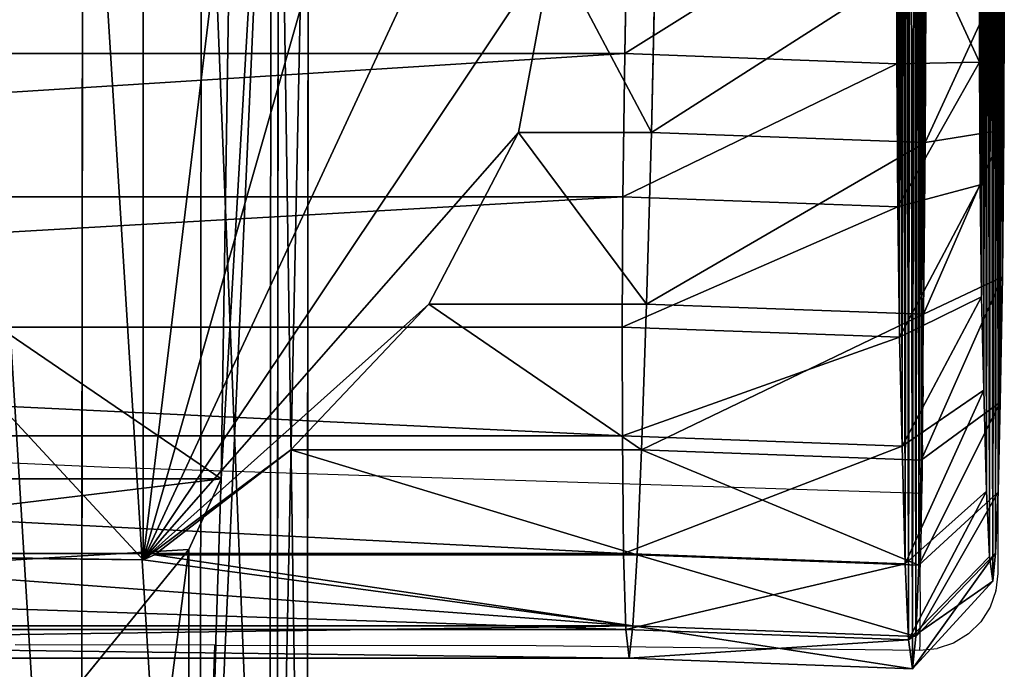
# Model space of a CAD drawing. Units: centimetres. Extents: x -195 to 195, y -173 to 172.
# Drawn here: x 32 to 45, y -9 to -1 of the extents above; entities that cross this region are included whole.
import ezdxf

# ---------------------------------------------------------------- set-up
doc = ezdxf.new("R2010")
doc.units = ezdxf.units.CM
doc.header["$LTSCALE"] = 2.54
doc.layers.get('0').update_dxf_attribs({"true_color": 0xff5454})
doc.layers.add('VP-EQ', color=7, linetype='Continuous', true_color=0x8a3492, plot=False)

# ---------------------------------------------------------------- blocks, each defined once
blk = doc.blocks.new('R__nica_2')
at = {"color": 0}
for p, q in [((7.796, 89.439, 1.574), (9.87, 89.432, 1.911)), ((7.796, 89.439, 1.574), (9.87, 89.432, 1.911)), ((9.87, 89.432, 1.911), (11.787, 89.414, 2.773)), ((9.87, 89.432, 1.911), (11.787, 89.414, 2.773)), ((10.037, 88.409, 0.614), (9.87, 89.432, 1.911)), ((10.037, 88.409, 0.614), (9.87, 89.432, 1.911)), ((11.787, 89.414, 2.773), (13.417, 89.386, 4.102)), ((12.272, 88.388, 1.619), (11.787, 89.414, 2.773)), ((11.787, 89.414, 2.773), (13.417, 89.386, 4.102)), ((12.272, 88.388, 1.619), (11.787, 89.414, 2.773)), ((14.59, 89.358, 5.409), (13.417, 89.386, 4.102)), ((14.172, 88.356, 3.168), (13.417, 89.386, 4.102)), ((14.172, 88.356, 3.168), (13.417, 89.386, 4.102)), ((14.59, 89.358, 5.409), (13.417, 89.386, 4.102)), ((14.59, 89.358, 5.409), (15.384, 89.326, 6.975)), ((15.539, 88.324, 4.692), (14.59, 89.358, 5.409)), ((15.539, 88.324, 4.692), (14.59, 89.358, 5.409)), ((14.59, 89.358, 5.409), (15.384, 89.326, 6.975)), ((15.384, 89.326, 6.975), (15.747, 89.29, 8.692)), ((16.465, 88.286, 6.517), (15.384, 89.326, 6.975)), ((15.384, 89.326, 6.975), (15.747, 89.29, 8.692)), ((16.465, 88.286, 6.517), (15.384, 89.326, 6.975)), ((15.747, 89.29, 8.692), (15.424, 89.246, 10.763)), ((15.747, 89.29, 8.692), (15.424, 89.246, 10.763)), ((16.888, 88.244, 8.519), (15.747, 89.29, 8.692)), ((16.888, 88.244, 8.519), (15.747, 89.29, 8.692)), ((10.588, 89.125, 16.567), (8.989, 89.116, 16.982)), ((10.588, 89.125, 16.567), (8.989, 89.116, 16.982)), ((12.045, 89.144, 15.656), (10.588, 89.125, 16.567)), ((12.045, 89.144, 15.656), (10.588, 89.125, 16.567)), ((10.874, 88.052, 17.698), (10.588, 89.125, 16.567)), ((10.874, 88.052, 17.698), (10.588, 89.125, 16.567)), ((13.26, 89.172, 14.31), (12.045, 89.144, 15.656)), ((13.26, 89.172, 14.31), (12.045, 89.144, 15.656)), ((12.572, 88.074, 16.636), (12.045, 89.144, 15.656)), ((12.572, 88.074, 16.636), (12.045, 89.144, 15.656)), ((14.576, 89.206, 12.679), (13.26, 89.172, 14.31)), ((14.576, 89.206, 12.679), (13.26, 89.172, 14.31)), ((13.989, 88.107, 15.067), (13.26, 89.172, 14.31)), ((13.989, 88.107, 15.067), (13.26, 89.172, 14.31)), ((15.424, 89.246, 10.763), (14.576, 89.206, 12.679)), ((15.424, 89.246, 10.763), (14.576, 89.206, 12.679)), ((15.523, 88.147, 13.166), (14.576, 89.206, 12.679)), ((15.523, 88.147, 13.166), (14.576, 89.206, 12.679)), ((16.511, 88.193, 10.933), (15.424, 89.246, 10.763)), ((16.511, 88.193, 10.933), (15.424, 89.246, 10.763)), ((8.989, 89.116, 16.982), (6.975, 89.118, 16.871)), ((8.989, 89.116, 16.982), (6.975, 89.118, 16.871)), ((9.011, 88.041, 18.182), (8.989, 89.116, 16.982)), ((9.011, 88.041, 18.182), (8.989, 89.116, 16.982)), ((7.619, 88.418, 0.222), (10.037, 88.409, 0.614)), ((7.619, 88.418, 0.222), (10.037, 88.409, 0.614)), ((7.619, 88.418, 0.222), (10.037, 88.409, 0.614)), ((9.906, 84.844, 0.39), (10.037, 88.409, 0.614)), ((9.906, 84.844, 0.39), (10.037, 88.409, 0.614)), ((10.037, 88.409, 0.614), (12.272, 88.388, 1.619)), ((10.037, 88.409, 0.614), (12.272, 88.388, 1.619)), ((10.037, 88.409, 0.614), (12.272, 88.388, 1.619)), ((12.139, 84.781, 1.392), (12.272, 88.388, 1.619)), ((12.139, 84.781, 1.392), (12.272, 88.388, 1.619)), ((12.272, 88.388, 1.619), (14.172, 88.356, 3.168)), ((12.272, 88.388, 1.619), (14.172, 88.356, 3.168)), ((12.272, 88.388, 1.619), (14.172, 88.356, 3.168)), ((14.037, 84.714, 2.939), (14.172, 88.356, 3.168)), ((14.037, 84.714, 2.939), (14.172, 88.356, 3.168)), ((15.539, 88.324, 4.692), (14.172, 88.356, 3.168)), ((15.539, 88.324, 4.692), (14.172, 88.356, 3.168)), ((15.539, 88.324, 4.692), (14.172, 88.356, 3.168)), ((15.403, 84.657, 4.461), (15.539, 88.324, 4.692)), ((15.403, 84.657, 4.461), (15.539, 88.324, 4.692)), ((15.539, 88.324, 4.692), (16.465, 88.286, 6.517)), ((15.539, 88.324, 4.692), (16.465, 88.286, 6.517)), ((15.539, 88.324, 4.692), (16.465, 88.286, 6.517)), ((16.329, 84.602, 6.285), (16.465, 88.286, 6.517)), ((16.329, 84.602, 6.285), (16.465, 88.286, 6.517)), ((16.465, 88.286, 6.517), (16.888, 88.244, 8.519)), ((16.465, 88.286, 6.517), (16.888, 88.244, 8.519)), ((16.465, 88.286, 6.517), (16.888, 88.244, 8.519)), ((16.888, 88.244, 8.519), (16.511, 88.193, 10.933)), ((16.888, 88.244, 8.519), (16.511, 88.193, 10.933)), ((16.888, 88.244, 8.519), (16.511, 88.193, 10.933)), ((16.751, 84.552, 8.287), (16.888, 88.244, 8.519)), ((16.751, 84.552, 8.287), (16.888, 88.244, 8.519)), ((13.989, 88.107, 15.067), (12.572, 88.074, 16.636)), ((13.989, 88.107, 15.067), (12.572, 88.074, 16.636)), ((13.989, 88.107, 15.067), (12.572, 88.074, 16.636)), ((13.855, 84.468, 14.838), (13.989, 88.107, 15.067)), ((13.855, 84.468, 14.838), (13.989, 88.107, 15.067)), ((15.523, 88.147, 13.166), (13.989, 88.107, 15.067)), ((15.523, 88.147, 13.166), (13.989, 88.107, 15.067)), ((15.523, 88.147, 13.166), (13.989, 88.107, 15.067)), ((15.387, 84.48, 12.935), (15.523, 88.147, 13.166)), ((15.387, 84.48, 12.935), (15.523, 88.147, 13.166)), ((16.511, 88.193, 10.933), (15.523, 88.147, 13.166)), ((16.511, 88.193, 10.933), (15.523, 88.147, 13.166)), ((16.511, 88.193, 10.933), (15.523, 88.147, 13.166)), ((16.375, 84.508, 10.701), (16.511, 88.193, 10.933)), ((16.375, 84.508, 10.701), (16.511, 88.193, 10.933)), ((9.011, 88.041, 18.182), (6.663, 88.044, 18.052)), ((9.011, 88.041, 18.182), (6.663, 88.044, 18.052)), ((9.011, 88.041, 18.182), (6.663, 88.044, 18.052)), ((8.88, 84.495, 17.959), (9.011, 88.041, 18.182)), ((8.88, 84.495, 17.959), (9.011, 88.041, 18.182)), ((10.874, 88.052, 17.698), (9.011, 88.041, 18.182)), ((10.874, 88.052, 17.698), (9.011, 88.041, 18.182)), ((10.874, 88.052, 17.698), (9.011, 88.041, 18.182)), ((10.742, 84.471, 17.473), (10.874, 88.052, 17.698)), ((10.742, 84.471, 17.473), (10.874, 88.052, 17.698)), ((12.572, 88.074, 16.636), (10.874, 88.052, 17.698)), ((12.572, 88.074, 16.636), (10.874, 88.052, 17.698)), ((12.572, 88.074, 16.636), (10.874, 88.052, 17.698)), ((12.439, 84.462, 16.408), (12.572, 88.074, 16.636)), ((12.439, 84.462, 16.408), (12.572, 88.074, 16.636)), ((7.489, 84.896), (9.906, 84.844, 0.39)), ((7.489, 84.896), (9.906, 84.844, 0.39)), ((9.906, 84.844, 0.39), (12.139, 84.781, 1.392)), ((9.906, 83.112, 0.426), (9.906, 84.844, 0.39)), ((9.906, 83.112, 0.426), (9.906, 84.844, 0.39)), ((9.906, 84.844, 0.39), (12.139, 84.781, 1.392)), ((12.139, 84.781, 1.392), (14.037, 84.714, 2.939)), ((12.139, 81.945, 1.452), (12.139, 84.781, 1.392)), ((12.139, 84.781, 1.392), (14.037, 84.714, 2.939)), ((12.139, 81.945, 1.452), (12.139, 84.781, 1.392)), ((14.037, 80.145, 3.035), (14.037, 84.714, 2.939)), ((14.037, 84.714, 2.939), (15.403, 84.657, 4.461)), ((14.037, 84.714, 2.939), (15.403, 84.657, 4.461)), ((14.037, 80.145, 3.035), (14.037, 84.714, 2.939)), ((15.403, 78.373, 4.593), (15.403, 84.657, 4.461)), ((15.403, 84.657, 4.461), (16.329, 84.602, 6.285)), ((15.403, 78.373, 4.593), (15.403, 84.657, 4.461)), ((15.403, 84.657, 4.461), (16.329, 84.602, 6.285)), ((8.88, 84.495, 17.959), (6.534, 84.541, 17.832)), ((8.88, 84.495, 17.959), (6.534, 84.541, 17.832)), ((16.375, 84.508, 10.701), (15.387, 84.48, 12.935)), ((16.375, 84.508, 10.701), (15.387, 84.48, 12.935)), ((16.329, 54.781, 6.91), (16.329, 84.602, 6.285)), ((16.329, 84.602, 6.285), (16.751, 84.552, 8.287)), ((16.329, 54.781, 6.91), (16.329, 84.602, 6.285)), ((16.329, 84.602, 6.285), (16.751, 84.552, 8.287)), ((16.751, 84.552, 8.287), (16.375, 84.508, 10.701)), ((16.751, 84.552, 8.287), (16.375, 84.508, 10.701)), ((16.375, 54.869, 11.322), (16.375, 84.508, 10.701)), ((16.375, 54.869, 11.322), (16.375, 84.508, 10.701)), ((16.751, 54.828, 8.909), (16.751, 84.552, 8.287)), ((16.751, 54.828, 8.909), (16.751, 84.552, 8.287)), ((8.88, 54.875, 18.579), (8.88, 84.495, 17.959)), ((10.742, 84.471, 17.473), (8.88, 84.495, 17.959)), ((10.742, 84.471, 17.473), (8.88, 84.495, 17.959)), ((8.88, 54.875, 18.579), (8.88, 84.495, 17.959)), ((12.439, 84.462, 16.408), (10.742, 84.471, 17.473)), ((10.742, 54.9, 18.092), (10.742, 84.471, 17.473)), ((12.439, 84.462, 16.408), (10.742, 84.471, 17.473)), ((10.742, 54.9, 18.092), (10.742, 84.471, 17.473)), ((13.855, 84.468, 14.838), (12.439, 84.462, 16.408)), ((13.855, 84.468, 14.838), (12.439, 84.462, 16.408)), ((12.439, 54.91, 17.027), (12.439, 84.462, 16.408)), ((12.439, 54.91, 17.027), (12.439, 84.462, 16.408)), ((15.387, 84.48, 12.935), (13.855, 84.468, 14.838)), ((15.387, 84.48, 12.935), (13.855, 84.468, 14.838)), ((13.855, 54.905, 15.457), (13.855, 84.468, 14.838)), ((13.855, 54.905, 15.457), (13.855, 84.468, 14.838)), ((15.387, 54.896, 13.555), (15.387, 84.48, 12.935)), ((15.387, 54.896, 13.555), (15.387, 84.48, 12.935)), ((9.906, 83.112, 0.426), (7.489, 83.565, 0.028)), ((9.906, 83.112, 0.426), (7.489, 83.565, 0.028)), ((12.139, 81.945, 1.452), (9.906, 83.112, 0.426)), ((12.139, 81.945, 1.452), (9.906, 83.112, 0.426)), ((14.037, 80.145, 3.035), (12.139, 81.945, 1.452)), ((14.037, 80.145, 3.035), (12.139, 81.945, 1.452)), ((15.403, 78.373, 4.593), (14.037, 80.145, 3.035)), ((15.403, 78.373, 4.593), (14.037, 80.145, 3.035)), ((15.468, 78.224, 4.724), (15.403, 78.373, 4.593)), ((15.468, 78.224, 4.724), (15.403, 78.373, 4.593)), ((15.468, 78.224, 4.724), (0.747, 78.224, 4.724)), ((15.468, 78.224, 4.724), (0.747, 78.224, 4.724)), ((15.403, 72.109, 4.724), (15.468, 78.224, 4.724)), ((15.403, 72.109, 4.724), (15.468, 78.224, 4.724))]:
    blk.add_line(p, q, dxfattribs=at)
mesh = blk.add_polyface(dxfattribs=at)
corners = [(5.822, 89.43, 1.988), (9.87, 89.432, 1.911), (7.796, 89.439, 1.574), (11.787, 89.414, 2.773), (4.024, 89.411, 2.898), (13.417, 89.386, 4.102), (2.523, 89.383, 4.244), (14.59, 89.358, 5.409), (1.829, 89.347, 5.933), (15.384, 89.326, 6.975), (1.435, 89.307, 7.85), (15.747, 89.29, 8.692), (1.366, 89.265, 9.864), (15.424, 89.246, 10.763), (1.56, 89.225, 11.778), (14.576, 89.206, 12.679), (2.243, 89.187, 13.577), (13.26, 89.172, 14.31), (3.367, 89.155, 15.139), (12.045, 89.144, 15.656), (5.058, 89.132, 16.242), (10.588, 89.125, 16.567), (6.975, 89.118, 16.871), (8.989, 89.116, 16.982)]
mesh.append_faces([[corners[k] for k in face] for face in [(0, 1, 2), (21, 22, 23)]], dxfattribs={"vtx0": -1, "color": 0})
mesh.append_faces([[corners[k] for k in face] for face in [(1, 0, 3), (3, 4, 5), (5, 6, 7), (7, 8, 9), (9, 10, 11), (11, 12, 13), (13, 14, 15), (15, 16, 17), (17, 18, 19), (19, 20, 21)]], dxfattribs={"vtx0": -1, "vtx1": -1, "color": 0})
mesh.append_faces([[corners[k] for k in face] for face in [(3, 0, 4), (5, 4, 6), (7, 6, 8), (9, 8, 10), (11, 10, 12), (13, 12, 14), (15, 14, 16), (17, 16, 18), (19, 18, 20), (21, 20, 22)]], dxfattribs={"vtx0": -1, "vtx2": -1, "color": 0})
mesh = blk.add_polyface(dxfattribs=at)
corners = [(7.796, 89.439, 1.574), (10.037, 88.409, 0.614), (7.619, 88.418, 0.222), (9.87, 89.432, 1.911)]
mesh.append_faces([[corners[k] for k in face] for face in [(0, 1, 2), (1, 0, 3)]], dxfattribs={"vtx0": -1, "color": 0})
mesh = blk.add_polyface(dxfattribs=at)
corners = [(9.87, 89.432, 1.911), (12.272, 88.388, 1.619), (10.037, 88.409, 0.614), (11.787, 89.414, 2.773)]
mesh.append_faces([[corners[k] for k in face] for face in [(0, 1, 2), (1, 0, 3)]], dxfattribs={"vtx0": -1, "color": 0})
mesh = blk.add_polyface(dxfattribs=at)
corners = [(11.787, 89.414, 2.773), (14.172, 88.356, 3.168), (12.272, 88.388, 1.619), (13.417, 89.386, 4.102)]
mesh.append_faces([[corners[k] for k in face] for face in [(0, 1, 2), (1, 0, 3)]], dxfattribs={"vtx0": -1, "color": 0})
mesh = blk.add_polyface(dxfattribs=at)
corners = [(13.417, 89.386, 4.102), (15.539, 88.324, 4.692), (14.172, 88.356, 3.168), (14.59, 89.358, 5.409)]
mesh.append_faces([[corners[k] for k in face] for face in [(0, 1, 2), (1, 0, 3)]], dxfattribs={"vtx0": -1, "color": 0})
mesh = blk.add_polyface(dxfattribs=at)
corners = [(14.59, 89.358, 5.409), (16.465, 88.286, 6.517), (15.539, 88.324, 4.692), (15.384, 89.326, 6.975)]
mesh.append_faces([[corners[k] for k in face] for face in [(0, 1, 2), (1, 0, 3)]], dxfattribs={"vtx0": -1, "color": 0})
mesh = blk.add_polyface(dxfattribs=at)
corners = [(15.384, 89.326, 6.975), (16.888, 88.244, 8.519), (16.465, 88.286, 6.517), (15.747, 89.29, 8.692)]
mesh.append_faces([[corners[k] for k in face] for face in [(0, 1, 2), (1, 0, 3)]], dxfattribs={"vtx0": -1, "color": 0})
mesh = blk.add_polyface(dxfattribs=at)
corners = [(15.747, 89.29, 8.692), (16.511, 88.193, 10.933), (16.888, 88.244, 8.519), (15.424, 89.246, 10.763)]
mesh.append_faces([[corners[k] for k in face] for face in [(0, 1, 2), (1, 0, 3)]], dxfattribs={"vtx0": -1, "color": 0})
mesh = blk.add_polyface(dxfattribs=at)
corners = [(8.989, 89.116, 16.982), (10.874, 88.052, 17.698), (10.588, 89.125, 16.567), (9.011, 88.041, 18.182)]
mesh.append_faces([[corners[k] for k in face] for face in [(0, 1, 2), (1, 0, 3)]], dxfattribs={"vtx0": -1, "color": 0})
mesh = blk.add_polyface(dxfattribs=at)
corners = [(10.588, 89.125, 16.567), (12.572, 88.074, 16.636), (12.045, 89.144, 15.656), (10.874, 88.052, 17.698)]
mesh.append_faces([[corners[k] for k in face] for face in [(0, 1, 2), (1, 0, 3)]], dxfattribs={"vtx0": -1, "color": 0})
mesh = blk.add_polyface(dxfattribs=at)
corners = [(12.045, 89.144, 15.656), (13.989, 88.107, 15.067), (13.26, 89.172, 14.31), (12.572, 88.074, 16.636)]
mesh.append_faces([[corners[k] for k in face] for face in [(0, 1, 2), (1, 0, 3)]], dxfattribs={"vtx0": -1, "color": 0})
mesh = blk.add_polyface(dxfattribs=at)
corners = [(13.26, 89.172, 14.31), (15.523, 88.147, 13.166), (14.576, 89.206, 12.679), (13.989, 88.107, 15.067)]
mesh.append_faces([[corners[k] for k in face] for face in [(0, 1, 2), (1, 0, 3)]], dxfattribs={"vtx0": -1, "color": 0})
mesh = blk.add_polyface(dxfattribs=at)
corners = [(14.576, 89.206, 12.679), (16.511, 88.193, 10.933), (15.424, 89.246, 10.763), (15.523, 88.147, 13.166)]
mesh.append_faces([[corners[k] for k in face] for face in [(0, 1, 2), (1, 0, 3)]], dxfattribs={"vtx0": -1, "color": 0})
mesh = blk.add_polyface(dxfattribs=at)
corners = [(6.663, 88.044, 18.052), (8.989, 89.116, 16.982), (6.975, 89.118, 16.871), (9.011, 88.041, 18.182)]
mesh.append_faces([[corners[k] for k in face] for face in [(0, 1, 2), (1, 0, 3)]], dxfattribs={"vtx0": -1, "color": 0})
mesh = blk.add_polyface(dxfattribs=at)
corners = [(5.319, 88.408, 0.704), (10.037, 88.409, 0.614), (7.619, 88.418, 0.222), (12.272, 88.388, 1.619), (3.223, 88.385, 1.766), (14.172, 88.356, 3.168), (1.474, 88.353, 3.334), (15.539, 88.324, 4.692), (0.665, 88.311, 5.303), (16.465, 88.286, 6.517), (0.205, 88.264, 7.538), (16.888, 88.244, 8.519), (0.125, 88.215, 9.885), (16.511, 88.193, 10.933), (0.351, 88.169, 12.116), (15.523, 88.147, 13.166), (1.147, 88.125, 14.213), (13.989, 88.107, 15.067), (2.458, 88.086, 16.034), (12.572, 88.074, 16.636), (4.428, 88.06, 17.319), (10.874, 88.052, 17.698), (6.663, 88.044, 18.052), (9.011, 88.041, 18.182)]
mesh.append_faces([[corners[k] for k in face] for face in [(0, 1, 2), (21, 22, 23)]], dxfattribs={"vtx0": -1, "color": 0})
mesh.append_faces([[corners[k] for k in face] for face in [(1, 0, 3), (3, 4, 5), (5, 6, 7), (7, 8, 9), (9, 10, 11), (11, 12, 13), (13, 14, 15), (15, 16, 17), (17, 18, 19), (19, 20, 21)]], dxfattribs={"vtx0": -1, "vtx1": -1, "color": 0})
mesh.append_faces([[corners[k] for k in face] for face in [(3, 0, 4), (5, 4, 6), (7, 6, 8), (9, 8, 10), (11, 10, 12), (13, 12, 14), (15, 14, 16), (17, 16, 18), (19, 18, 20), (21, 20, 22)]], dxfattribs={"vtx0": -1, "vtx2": -1, "color": 0})
mesh = blk.add_polyface(dxfattribs=at)
corners = [(7.619, 88.418, 0.222), (9.906, 84.844, 0.39), (7.489, 84.896), (10.037, 88.409, 0.614)]
mesh.append_faces([[corners[k] for k in face] for face in [(0, 1, 2), (1, 0, 3)]], dxfattribs={"vtx0": -1, "color": 0})
mesh = blk.add_polyface(dxfattribs=at)
corners = [(10.037, 88.409, 0.614), (12.139, 84.781, 1.392), (9.906, 84.844, 0.39), (12.272, 88.388, 1.619)]
mesh.append_faces([[corners[k] for k in face] for face in [(0, 1, 2), (1, 0, 3)]], dxfattribs={"vtx0": -1, "color": 0})
mesh = blk.add_polyface(dxfattribs=at)
corners = [(12.272, 88.388, 1.619), (14.037, 84.714, 2.939), (12.139, 84.781, 1.392), (14.172, 88.356, 3.168)]
mesh.append_faces([[corners[k] for k in face] for face in [(0, 1, 2), (1, 0, 3)]], dxfattribs={"vtx0": -1, "color": 0})
mesh = blk.add_polyface(dxfattribs=at)
corners = [(14.037, 84.714, 2.939), (15.539, 88.324, 4.692), (15.403, 84.657, 4.461), (14.172, 88.356, 3.168)]
mesh.append_faces([[corners[k] for k in face] for face in [(0, 1, 2), (1, 0, 3)]], dxfattribs={"vtx0": -1, "color": 0})
mesh = blk.add_polyface(dxfattribs=at)
corners = [(15.403, 84.657, 4.461), (16.465, 88.286, 6.517), (16.329, 84.602, 6.285), (15.539, 88.324, 4.692)]
mesh.append_faces([[corners[k] for k in face] for face in [(0, 1, 2), (1, 0, 3)]], dxfattribs={"vtx0": -1, "color": 0})
mesh = blk.add_polyface(dxfattribs=at)
corners = [(16.329, 84.602, 6.285), (16.888, 88.244, 8.519), (16.751, 84.552, 8.287), (16.465, 88.286, 6.517)]
mesh.append_faces([[corners[k] for k in face] for face in [(0, 1, 2), (1, 0, 3)]], dxfattribs={"vtx0": -1, "color": 0})
mesh = blk.add_polyface(dxfattribs=at)
corners = [(16.751, 84.552, 8.287), (16.511, 88.193, 10.933), (16.375, 84.508, 10.701), (16.888, 88.244, 8.519)]
mesh.append_faces([[corners[k] for k in face] for face in [(0, 1, 2), (1, 0, 3)]], dxfattribs={"vtx0": -1, "color": 0})
mesh = blk.add_polyface(dxfattribs=at)
corners = [(13.855, 84.468, 14.838), (12.572, 88.074, 16.636), (12.439, 84.462, 16.408), (13.989, 88.107, 15.067)]
mesh.append_faces([[corners[k] for k in face] for face in [(0, 1, 2), (1, 0, 3)]], dxfattribs={"vtx0": -1, "color": 0})
mesh = blk.add_polyface(dxfattribs=at)
corners = [(15.387, 84.48, 12.935), (13.989, 88.107, 15.067), (13.855, 84.468, 14.838), (15.523, 88.147, 13.166)]
mesh.append_faces([[corners[k] for k in face] for face in [(0, 1, 2), (1, 0, 3)]], dxfattribs={"vtx0": -1, "color": 0})
mesh = blk.add_polyface(dxfattribs=at)
corners = [(16.375, 84.508, 10.701), (15.523, 88.147, 13.166), (15.387, 84.48, 12.935), (16.511, 88.193, 10.933)]
mesh.append_faces([[corners[k] for k in face] for face in [(0, 1, 2), (1, 0, 3)]], dxfattribs={"vtx0": -1, "color": 0})
mesh = blk.add_polyface(dxfattribs=at)
corners = [(8.88, 84.495, 17.959), (6.663, 88.044, 18.052), (6.534, 84.541, 17.832), (9.011, 88.041, 18.182)]
mesh.append_faces([[corners[k] for k in face] for face in [(0, 1, 2), (1, 0, 3)]], dxfattribs={"vtx0": -1, "color": 0})
mesh = blk.add_polyface(dxfattribs=at)
corners = [(10.742, 84.471, 17.473), (9.011, 88.041, 18.182), (8.88, 84.495, 17.959), (10.874, 88.052, 17.698)]
mesh.append_faces([[corners[k] for k in face] for face in [(0, 1, 2), (1, 0, 3)]], dxfattribs={"vtx0": -1, "color": 0})
mesh = blk.add_polyface(dxfattribs=at)
corners = [(12.439, 84.462, 16.408), (10.874, 88.052, 17.698), (10.742, 84.471, 17.473), (12.572, 88.074, 16.636)]
mesh.append_faces([[corners[k] for k in face] for face in [(0, 1, 2), (1, 0, 3)]], dxfattribs={"vtx0": -1, "color": 0})
mesh = blk.add_polyface(dxfattribs=at)
corners = [(9.906, 84.844, 0.39), (7.489, 83.565, 0.028), (7.489, 84.896), (9.906, 83.112, 0.426)]
mesh.append_faces([[corners[k] for k in face] for face in [(0, 1, 2), (1, 0, 3)]], dxfattribs={"vtx0": -1, "color": 0})
mesh = blk.add_polyface(dxfattribs=at)
corners = [(12.139, 84.781, 1.392), (9.906, 83.112, 0.426), (9.906, 84.844, 0.39), (12.139, 81.945, 1.452)]
mesh.append_faces([[corners[k] for k in face] for face in [(0, 1, 2), (1, 0, 3)]], dxfattribs={"vtx0": -1, "color": 0})
mesh = blk.add_polyface(dxfattribs=at)
corners = [(14.037, 84.714, 2.939), (12.139, 81.945, 1.452), (12.139, 84.781, 1.392), (14.037, 80.145, 3.035)]
mesh.append_faces([[corners[k] for k in face] for face in [(0, 1, 2), (1, 0, 3)]], dxfattribs={"vtx0": -1, "color": 0})
mesh = blk.add_polyface(dxfattribs=at)
corners = [(14.037, 80.145, 3.035), (15.403, 84.657, 4.461), (15.403, 78.373, 4.593), (14.037, 84.714, 2.939)]
mesh.append_faces([[corners[k] for k in face] for face in [(0, 1, 2), (1, 0, 3)]], dxfattribs={"vtx0": -1, "color": 0})
mesh = blk.add_polyface(dxfattribs=at)
corners = [(15.403, 72.109, 4.724), (16.329, 54.781, 6.91), (15.403, 54.727, 5.088), (16.329, 84.602, 6.285), (15.468, 78.224, 4.724), (15.403, 78.373, 4.593), (15.403, 84.657, 4.461)]
mesh.append_faces([[corners[k] for k in face] for face in [(0, 1, 2), (3, 5, 6)]], dxfattribs={"vtx0": -1, "color": 0})
mesh.append_faces([[corners[k] for k in face] for face in [(1, 0, 3)]], dxfattribs={"vtx0": -1, "vtx1": -1, "color": 0})
mesh.append_faces([[corners[k] for k in face] for face in [(3, 0, 4), (3, 4, 5)]], dxfattribs={"vtx0": -1, "vtx2": -1, "color": 0})
mesh = blk.add_polyface(dxfattribs=at)
corners = [(8.88, 54.875, 18.579), (6.534, 84.541, 17.832), (6.534, 54.83, 18.454), (8.88, 84.495, 17.959)]
mesh.append_faces([[corners[k] for k in face] for face in [(0, 1, 2), (1, 0, 3)]], dxfattribs={"vtx0": -1, "color": 0})
mesh = blk.add_polyface(dxfattribs=at)
corners = [(16.375, 84.508, 10.701), (15.387, 54.896, 13.555), (16.375, 54.869, 11.322), (15.387, 84.48, 12.935)]
mesh.append_faces([[corners[k] for k in face] for face in [(0, 1, 2), (1, 0, 3)]], dxfattribs={"vtx0": -1, "color": 0})
mesh = blk.add_polyface(dxfattribs=at)
corners = [(16.329, 84.602, 6.285), (16.751, 54.828, 8.909), (16.329, 54.781, 6.91), (16.751, 84.552, 8.287)]
mesh.append_faces([[corners[k] for k in face] for face in [(0, 1, 2), (1, 0, 3)]], dxfattribs={"vtx0": -1, "color": 0})
mesh = blk.add_polyface(dxfattribs=at)
corners = [(16.751, 84.552, 8.287), (16.375, 54.869, 11.322), (16.751, 54.828, 8.909), (16.375, 84.508, 10.701)]
mesh.append_faces([[corners[k] for k in face] for face in [(0, 1, 2), (1, 0, 3)]], dxfattribs={"vtx0": -1, "color": 0})
mesh = blk.add_polyface(dxfattribs=at)
corners = [(10.742, 54.9, 18.092), (8.88, 84.495, 17.959), (8.88, 54.875, 18.579), (10.742, 84.471, 17.473)]
mesh.append_faces([[corners[k] for k in face] for face in [(0, 1, 2), (1, 0, 3)]], dxfattribs={"vtx0": -1, "color": 0})
mesh = blk.add_polyface(dxfattribs=at)
corners = [(12.439, 54.91, 17.027), (10.742, 84.471, 17.473), (10.742, 54.9, 18.092), (12.439, 84.462, 16.408)]
mesh.append_faces([[corners[k] for k in face] for face in [(0, 1, 2), (1, 0, 3)]], dxfattribs={"vtx0": -1, "color": 0})
mesh = blk.add_polyface(dxfattribs=at)
corners = [(13.855, 84.468, 14.838), (12.439, 54.91, 17.027), (13.855, 54.905, 15.457), (12.439, 84.462, 16.408)]
mesh.append_faces([[corners[k] for k in face] for face in [(0, 1, 2), (1, 0, 3)]], dxfattribs={"vtx0": -1, "color": 0})
mesh = blk.add_polyface(dxfattribs=at)
corners = [(15.387, 84.48, 12.935), (13.855, 54.905, 15.457), (15.387, 54.896, 13.555), (13.855, 84.468, 14.838)]
mesh.append_faces([[corners[k] for k in face] for face in [(0, 1, 2), (1, 0, 3)]], dxfattribs={"vtx0": -1, "color": 0})
mesh = blk.add_polyface(dxfattribs=at)
corners = [(1.348, 79.929, 3.224), (15.468, 78.224, 4.724), (0.747, 78.224, 4.724), (3.096, 81.759, 1.616), (5.19, 82.999, 0.526), (7.489, 83.565, 0.028), (9.906, 83.112, 0.426), (12.139, 81.945, 1.452), (14.037, 80.145, 3.035), (15.403, 78.373, 4.593)]
mesh.append_faces([[corners[k] for k in face] for face in [(0, 1, 2), (1, 8, 9)]], dxfattribs={"vtx0": -1, "color": 0})
mesh.append_faces([[corners[k] for k in face] for face in [(1, 0, 3), (1, 3, 4), (1, 4, 5), (1, 5, 6), (1, 6, 7), (1, 7, 8)]], dxfattribs={"vtx0": -1, "vtx2": -1, "color": 0})
mesh = blk.add_polyface(dxfattribs=at)
corners = [(15.468, 78.224, 4.724), (0.864, 64.69, 4.724), (0.747, 78.224, 4.724), (15.264, 64.69, 4.724), (15.403, 72.109, 4.724)]
mesh.append_faces([[corners[k] for k in face] for face in [(0, 1, 2), (3, 0, 4)]], dxfattribs={"vtx0": -1, "color": 0})
mesh.append_faces([[corners[k] for k in face] for face in [(1, 0, 3)]], dxfattribs={"vtx0": -1, "vtx1": -1, "color": 0})
blk = doc.blocks.new('R__nica_1')
at = {"color": 0}
for p, q in [((16.635, 18.73, 9.95), (41.025, 18.705, 9.261)), ((16.635, 18.73, 9.95), (41.025, 18.705, 9.261)), ((16.608, 18.34, 7.534), (41.025, 18.315, 6.843)), ((16.608, 18.34, 7.534), (41.025, 18.315, 6.843)), ((16.68, 18.246, 12.248), (41.025, 18.221, 11.561)), ((16.68, 18.246, 12.248), (41.025, 18.221, 11.561)), ((16.704, 17.766, 13.194), (27.924, 17.594, 13.194)), ((16.704, 17.766, 13.194), (27.924, 17.594, 13.194)), ((27.924, 17.594, 13.194), (28.842, 17.171, 14.001)), ((27.924, 17.594, 13.194), (27.924, 1.865, 13.194)), ((27.924, 17.594, 13.194), (27.924, 1.865, 13.194)), ((27.924, 17.594, 13.194), (28.842, 17.171, 14.001)), ((16.597, 17.337, 5.3), (41.025, 17.313, 4.61)), ((16.597, 17.337, 5.3), (41.025, 17.313, 4.61)), ((28.842, 17.171, 14.001), (41.025, 17.159, 13.657)), ((28.842, 17.171, 14.001), (30.77, 15.6, 15.696)), ((28.842, 17.171, 14.001), (41.025, 17.159, 13.657)), ((28.842, 17.171, 14.001), (30.77, 15.6, 15.696)), ((16.604, 15.791, 3.402), (41.025, 15.766, 2.712)), ((16.604, 15.791, 3.402), (41.025, 15.766, 2.712))]:
    blk.add_line(p, q, dxfattribs=at)
mesh = blk.add_polyface(dxfattribs=at)
corners = [(16.608, 18.34, 7.534), (41.025, 18.705, 9.261), (41.025, 18.315, 6.843), (16.635, 18.73, 9.95)]
mesh.append_faces([[corners[k] for k in face] for face in [(0, 1, 2), (1, 0, 3)]], dxfattribs={"vtx0": -1, "color": 0})
mesh = blk.add_polyface(dxfattribs=at)
corners = [(16.635, 18.73, 9.95), (41.025, 18.221, 11.561), (41.025, 18.705, 9.261), (16.68, 18.246, 12.248)]
mesh.append_faces([[corners[k] for k in face] for face in [(0, 1, 2), (1, 0, 3)]], dxfattribs={"vtx0": -1, "color": 0})
mesh = blk.add_polyface(dxfattribs=at)
corners = [(16.597, 17.337, 5.3), (41.025, 18.315, 6.843), (41.025, 17.313, 4.61), (16.608, 18.34, 7.534)]
mesh.append_faces([[corners[k] for k in face] for face in [(0, 1, 2), (1, 0, 3)]], dxfattribs={"vtx0": -1, "color": 0})
mesh = blk.add_polyface(dxfattribs=at)
corners = [(16.68, 18.246, 12.248), (41.025, 17.159, 13.657), (41.025, 18.221, 11.561), (27.924, 17.594, 13.194), (16.704, 17.766, 13.194), (28.842, 17.171, 14.001)]
mesh.append_faces([[corners[k] for k in face] for face in [(0, 1, 2), (3, 0, 4), (1, 3, 5)]], dxfattribs={"vtx0": -1, "color": 0})
mesh.append_faces([[corners[k] for k in face] for face in [(1, 0, 3)]], dxfattribs={"vtx0": -1, "vtx1": -1, "vtx2": -1, "color": 0})
mesh = blk.add_polyface(dxfattribs=at)
corners = [(17.066, 1.676, 13.194), (14.391, 17.661, 13.194), (14.391, 1.551, 13.194), (16.704, 17.766, 13.194), (27.924, 17.594, 13.194), (27.924, 1.865, 13.194)]
mesh.append_faces([[corners[k] for k in face] for face in [(0, 1, 2), (4, 0, 5)]], dxfattribs={"vtx0": -1, "color": 0})
mesh.append_faces([[corners[k] for k in face] for face in [(1, 0, 3), (3, 0, 4)]], dxfattribs={"vtx0": -1, "vtx1": -1, "color": 0})
mesh = blk.add_polyface(dxfattribs=at)
corners = [(29.695, 2.911, 14.751), (27.924, 17.594, 13.194), (27.924, 1.865, 13.194), (28.842, 17.171, 14.001), (30.77, 15.6, 15.696), (31.138, 4.727, 16.02), (31.662, 13.63, 16.481), (32.013, 6.821, 16.789), (32.171, 11.396, 16.928), (32.26, 9.05, 17.007)]
mesh.append_faces([[corners[k] for k in face] for face in [(0, 1, 2), (8, 7, 9)]], dxfattribs={"vtx0": -1, "color": 0})
mesh.append_faces([[corners[k] for k in face] for face in [(1, 0, 3), (3, 0, 4), (4, 5, 6), (6, 7, 8)]], dxfattribs={"vtx0": -1, "vtx1": -1, "color": 0})
mesh.append_faces([[corners[k] for k in face] for face in [(4, 0, 5), (6, 5, 7)]], dxfattribs={"vtx0": -1, "vtx2": -1, "color": 0})
mesh = blk.add_polyface(dxfattribs=at)
corners = [(16.604, 15.791, 3.402), (41.025, 17.313, 4.61), (41.025, 15.766, 2.712), (16.597, 17.337, 5.3)]
mesh.append_faces([[corners[k] for k in face] for face in [(0, 1, 2), (1, 0, 3)]], dxfattribs={"vtx0": -1, "color": 0})
mesh = blk.add_polyface(dxfattribs=at)
corners = [(28.842, 17.171, 14.001), (41.025, 15.59, 15.406), (41.025, 17.159, 13.657), (30.77, 15.6, 15.696)]
mesh.append_faces([[corners[k] for k in face] for face in [(0, 1, 2), (1, 0, 3)]], dxfattribs={"vtx0": -1, "color": 0})
mesh = blk.add_polyface(dxfattribs=at)
corners = [(41.025, 15.766, 2.712), (16.618, 14.269, 2.036), (16.604, 15.791, 3.402), (41.025, 14.245, 1.346)]
mesh.append_faces([[corners[k] for k in face] for face in [(0, 1, 2), (1, 0, 3)]], dxfattribs={"vtx0": -1, "color": 0})
blk = doc.blocks.new('Grupuj_1')
at = {"color": 253, "true_color": 0xcab79a}
for name, p in [('R__nica_2', (14.576, 0.914, 9.74)), ('R__nica_1', (1.067, 62.561))]:
    blk.add_blockref(name, p, dxfattribs=at)
blk = doc.blocks.new('RB1252')
at = {"layer": 'VP-EQ', "color": 0}
for p, q in [((3245.616, -108.686), (3245.616, -124.139)), ((3244.615, -119.819), (3244.62, -116.385)), ((3244.517, -117.106), (3244.517, -117.103)), ((3244.615, -119.819), (3244.636, -121.284)), ((3244.636, -121.284), (3244.643, -121.837)), ((3244.635, -122.469), (3244.643, -121.837)), ((3234.038, -122.759), (3222.905, -122.256)), ((3244.635, -122.469), (3244.627, -123.096)), ((3244.627, -123.096), (3234.038, -122.759)), ((3244.62, -123.536), (3244.627, -123.096)), ((3244.612, -123.898), (3244.62, -123.536)), ((3244.606, -124.145), (3244.61, -123.974)), ((3244.61, -123.974), (3244.612, -123.898)), ((3244.606, -124.18), (3244.606, -124.145)), ((3244.607, -124.574), (3244.606, -124.18)), ((3245.616, -124.139), (3245.59, -124.359)), ((3245.59, -124.363), (3245.515, -124.576)), ((3245.59, -124.363), (3245.59, -124.359)), ((3244.606, -124.875), (3244.607, -124.574)), ((3245.515, -124.576), (3245.393, -124.767)), ((3245.393, -124.767), (3245.232, -124.925)), ((3244.605, -125.034), (3244.606, -124.875)), ((3245.232, -124.925), (3245.039, -125.044)), ((3235.418, -125.071), (3232.818, -125.069)), ((3235.365, -126.565), (3235.418, -125.071)), ((3235.387, -126.565), (3235.437, -125.071)), ((3235.418, -125.071), (3235.437, -125.071)), ((3235.437, -125.071), (3239.604, -125.075)), ((3239.604, -125.075), (3244.599, -125.137)), ((3244.599, -125.137), (3244.824, -125.115)), ((3244.599, -125.137), (3244.6, -125.135)), ((3244.6, -125.135), (3244.604, -125.054)), ((3244.604, -125.054), (3244.605, -125.034)), ((3245.039, -125.044), (3244.824, -125.115))]:
    blk.add_line(p, q, dxfattribs=at)
blk = doc.blocks.new('RB1252 2D')
at = {"layer": 'VP-EQ', "color": 0}
blk.add_blockref('RB1252', (0, 0), dxfattribs=at)

msp = doc.modelspace()

# ---------------------------------------------------------------- block references
at = {"color": 0, "rotation": 270.0000000000131}
msp.add_blockref('Grupuj_1', (-45.304, 22.425, -0.65), dxfattribs=at)
at = {"layer": 'VP-EQ', "color": 0}
msp.add_blockref('RB1252 2D', (-3200.651, 116.341), dxfattribs=at)

doc.saveas('drawing.dxf')
